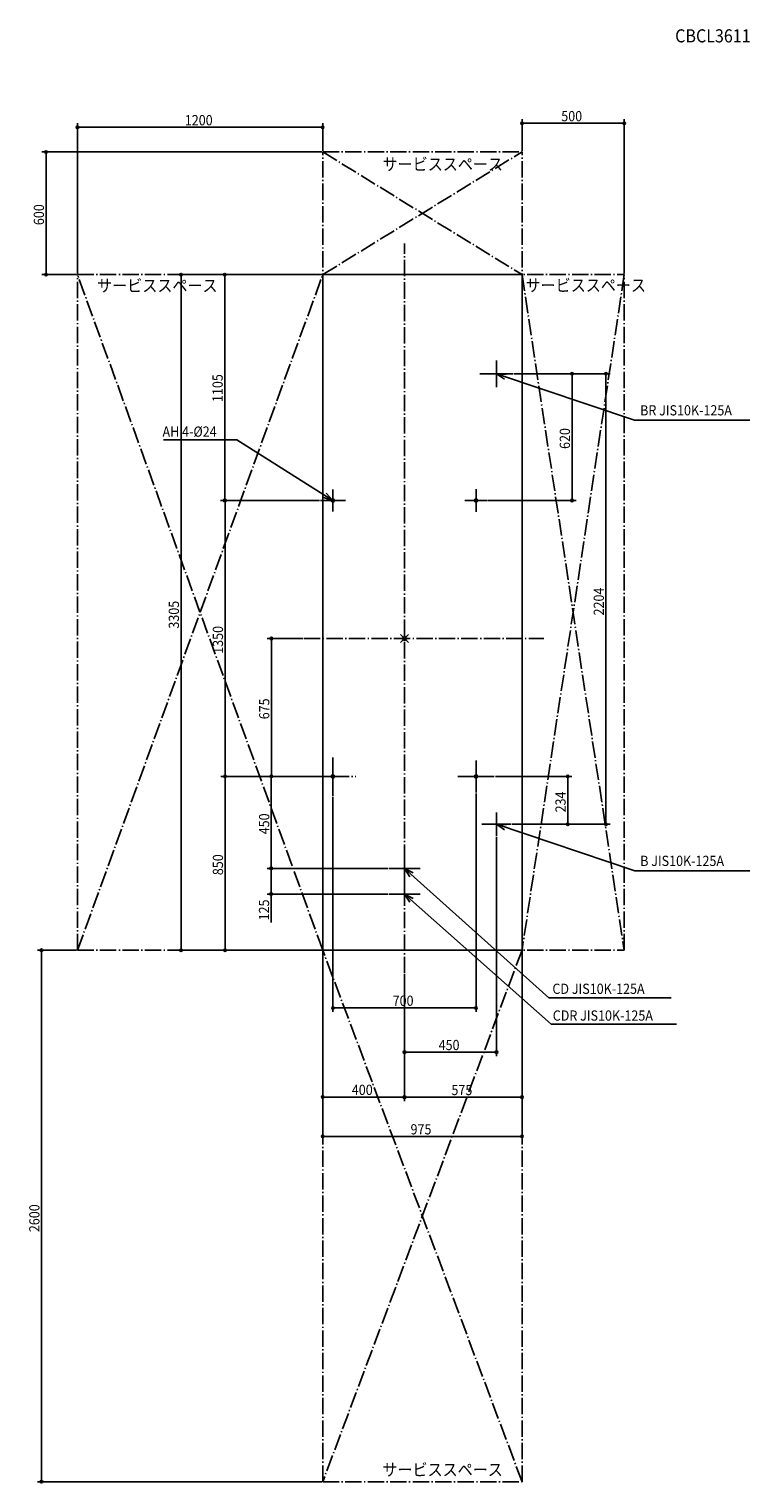
# Model space of a CAD drawing. Extents: x -1837 to 1690, y -4131 to 2981.
import ezdxf

# ---------------------------------------------------------------- set-up
doc = ezdxf.new("R2010")
doc.units = 0
doc.header["$LTSCALE"] = 20
doc.header["$PDMODE"] = 35
doc.header["$PDSIZE"] = 20
doc.linetypes.add('DASHDOT', pattern=[5.5, 4, -0.6, 0.3, -0.6])
for name, color, linetype in [('ARRANGE', 1, 'CONTINUOUS'), ('BASIS', 6, 'DASHDOT'), ('DETAIL', 5, 'CONTINUOUS'), ('ETC', 61, 'CONTINUOUS'), ('FIX', 11, 'CONTINUOUS'), ('NOTE', 4, 'CONTINUOUS'), ('OUTLINE', 3, 'CONTINUOUS'), ('SERVICESPACE', 2, 'DASHDOT'), ('SIZE', 30, 'CONTINUOUS')]:
    doc.layers.add(name, color=color, linetype=linetype)
doc.styles.get("Standard").update_dxf_attribs({"font": 'SIMPLEX', "width": 0.9, "bigfont": 'BIGFONT'})

msp = doc.modelspace()

# ---------------------------------------------------------------- linework, layer by layer
at = {"layer": 'ARRANGE', "linetype": 'CONTINUOUS'}
msp.add_point((0, 0), dxfattribs=at)
at = {"layer": 'BASIS'}
for p, q in [((0, -1637.7), (0, 1931.9)), ((450, 1229.9), (450, 1360.1)), ((369.3, 1295), (530.7, 1295)), ((-350, 629.7), (-350, 720.3)), ((350, 619.6), (350, 730.4)), ((-410.8, 675), (-289.2, 675)), ((297.6, 675), (402.4, 675)), ((-492, 0), (681.3, 0)), ((-350, -771.6), (-350, -578.4)), ((350, -753), (350, -597)), ((-461.5, -675), (-238.5, -675)), ((260.5, -675), (439.5, -675)), ((450, -967.3), (450, -850.7)), ((377.8, -909), (522.2, -909)), ((-76.3, -1125), (76.3, -1125)), ((-75.9, -1250), (75.9, -1250))]:
    msp.add_line(p, q, dxfattribs=at)
at = {"layer": 'DETAIL'}
for p, q in [((-400, -1525), (-400, 1780)), ((575, 1780), (-400, 1780)), ((575, -1525), (575, 1780)), ((575, -1525), (-400, -1525))]:
    msp.add_line(p, q, dxfattribs=at)
at = {"layer": 'FIX'}
for centre in [(-350, 675), (350, 675), (-350, -675), (350, -675)]:
    msp.add_circle(centre, 8, dxfattribs=at)
at = {"layer": 'NOTE'}
for p, q in [((504, 1295), (396, 1295)), ((450, 1241), (450, 1349)), ((450, 1295), (1126.1, 1067.6)), ((450, 1295), (490.1, 1268.4)), ((450, 1295), (498.1, 1292)), ((1126.1, 1067.6), (1689.9, 1067.6)), ((-1179.3, 971.7), (-820.5, 971.7)), ((-350, 675), (-820.5, 971.7)), ((-350, 621), (-350, 729)), ((350, 621), (350, 729)), ((-296, 675), (-404, 675)), ((-350, 675), (-396, 689.3)), ((-350, 675), (-382.7, 710.4)), ((404, 675), (296, 675)), ((-350, -729), (-350, -621)), ((350, -729), (350, -621)), ((-296, -675), (-404, -675)), ((404, -675), (296, -675)), ((504, -909), (396, -909)), ((450, -963), (450, -855)), ((450, -909), (498, -912)), ((450, -909), (1126.7, -1136.6)), ((450, -909), (490.1, -935.6)), ((54, -1125), (-54, -1125)), ((0, -1179), (0, -1071)), ((0, -1125), (705.9, -1757.5)), ((0, -1125), (43, -1146.8)), ((0, -1125), (26.3, -1165.3)), ((1126.7, -1136.6), (1690.2, -1136.6)), ((0, -1304), (0, -1196)), ((54, -1250), (-54, -1250)), ((0, -1250), (717.2, -1886)), ((0, -1250), (43.1, -1271.5)), ((0, -1250), (26.5, -1290.2)), ((705.9, -1757.5), (1305.2, -1757.5)), ((717.2, -1886), (1330.4, -1886))]:
    msp.add_line(p, q, dxfattribs=at)
at = {"layer": 'OUTLINE'}
for p, q in [((-400, -1525), (-400, 1780)), ((575, 1780), (-400, 1780)), ((575, -1525), (575, 1780)), ((575, -1525), (-400, -1525))]:
    msp.add_line(p, q, dxfattribs=at)
at = {"layer": 'SERVICESPACE'}
for p, q in [((-400, 2380), (575, 2380)), ((-400, -4125), (-400, 2380)), ((-400, 1780), (575, 2380)), ((-400, 2380), (575, 1780)), ((575, -4125), (575, 2380)), ((-1600, 1780), (1075, 1780)), ((-1600, -1525), (-1600, 1780)), ((-400, -1525), (-1600, 1780)), ((-1600, -1525), (-400, 1780)), ((1075, 1780), (575, -1525)), ((575, 1780), (1075, -1525)), ((1075, -1525), (1075, 1780)), ((-1600, -1525), (1075, -1525)), ((575, -1525), (-400, -4125)), ((575, -4125), (-400, -1525)), ((-400, -4125), (575, -4125))]:
    msp.add_line(p, q, dxfattribs=at)
at = {"layer": 'SIZE'}
for p, q in [((-1600, 1785), (-1600, 2520.6)), ((-1594, 2500.6), (-1588, 2500.6)), ((-412, 2500.6), (-1588, 2500.6)), ((-406, 2500.6), (-412, 2500.6)), ((-400, 2385), (-400, 2520.6)), ((575, 2385), (575, 2540.3)), ((581, 2520.3), (587, 2520.3)), ((1063, 2520.3), (587, 2520.3)), ((1069, 2520.3), (1063, 2520.3)), ((1075, 1785), (1075, 2540.3)), ((-405, 2380), (-1773.9, 2380)), ((-1753.9, 2374), (-1753.9, 2368)), ((-1753.9, 2368), (-1753.9, 1792)), ((-1605, 1780), (-1773.9, 1780)), ((-1753.9, 1786), (-1753.9, 1792)), ((-405, 1780), (-1113.5, 1780)), ((-405, 1780), (-899.5, 1780)), ((-1093.5, 1774), (-1093.5, 1768)), ((-1093.5, 1768), (-1093.5, -1513)), ((-879.5, 1774), (-879.5, 1768)), ((-879.5, 687), (-879.5, 1768)), ((535.7, 1295), (1005.7, 1295)), ((540.7, 1295), (839.6, 1295)), ((819.6, 1289), (819.6, 1283)), ((819.6, 687), (819.6, 1283)), ((985.7, 1289), (985.7, 1283)), ((985.7, -897), (985.7, 1283)), ((-420.8, 675), (-899.5, 675)), ((-415.8, 675), (-897.9, 675)), ((-879.5, 681), (-879.5, 687)), ((-877.9, 669), (-877.9, 663)), ((-877.9, -663), (-877.9, 663)), ((407.4, 675), (839.6, 675)), ((819.6, 681), (819.6, 687)), ((-497, 0), (-671.3, 0)), ((-651.3, -6), (-651.3, -12)), ((-651.3, -663), (-651.3, -12)), ((-410, -675), (-897.9, -675)), ((-466.5, -675), (-897.8, -675)), ((-877.9, -669), (-877.9, -663)), ((-877.8, -681), (-877.8, -687)), ((-877.8, -1513), (-877.8, -687)), ((-466.5, -675), (-671.6, -675)), ((-405, -675), (-671.3, -675)), ((-651.6, -681), (-651.6, -687)), ((-651.6, -687), (-651.6, -1113)), ((-651.3, -669), (-651.3, -663)), ((444.5, -675), (818.6, -675)), ((798.6, -681), (798.6, -687)), ((798.6, -687), (798.6, -897)), ((-350, -776.6), (-350, -1827.2)), ((350, -758), (350, -1827.2)), ((527.2, -909), (1005.7, -909)), ((527.2, -909), (818.6, -909)), ((798.6, -903), (798.6, -897)), ((985.7, -903), (985.7, -897)), ((450, -972.3), (450, -2043.7)), ((-81.3, -1125), (-672.4, -1125)), ((-81.3, -1125), (-671.6, -1125)), ((-652.4, -1131), (-652.4, -1137)), ((-652.4, -1137), (-652.4, -1238)), ((-651.6, -1119), (-651.6, -1113)), ((-80.9, -1250), (-672.4, -1250)), ((-652.4, -1244), (-652.4, -1238)), ((-652.4, -1250), (-652.4, -1389.1)), ((-1605, -1525), (-1796, -1525)), ((-1776, -1531), (-1776, -1537)), ((-1776, -1537), (-1776, -4113)), ((-405, -1525), (-1113.5, -1525)), ((-1093.5, -1519), (-1093.5, -1513)), ((-405, -1525), (-897.8, -1525)), ((-877.8, -1519), (-877.8, -1513)), ((-400, -1530), (-400, -2456.1)), ((-400, -1530), (-400, -2263.1)), ((575, -1530), (575, -2263.8)), ((575, -1535), (575, -2456.1)), ((0, -1642.7), (0, -2263.8)), ((0, -1642.7), (0, -2263.1)), ((0, -1642.7), (0, -2043.7)), ((-344, -1807.2), (-338, -1807.2)), ((-338, -1807.2), (338, -1807.2)), ((344, -1807.2), (338, -1807.2)), ((6, -2023.7), (12, -2023.7)), ((12, -2023.7), (438, -2023.7)), ((444, -2023.7), (438, -2023.7)), ((-394, -2243.1), (-388, -2243.1)), ((-388, -2243.1), (-12, -2243.1)), ((-6, -2243.1), (-12, -2243.1)), ((6, -2243.8), (12, -2243.8)), ((12, -2243.8), (563, -2243.8)), ((569, -2243.8), (563, -2243.8)), ((-394, -2436.1), (-388, -2436.1)), ((-388, -2436.1), (563, -2436.1)), ((569, -2436.1), (563, -2436.1)), ((-405, -4125), (-1796, -4125)), ((-1776, -4119), (-1776, -4113))]:
    msp.add_line(p, q, dxfattribs=at)
for centre in [(-1600, 2500.6), (-400, 2500.6), (575, 2520.3), (1075, 2520.3), (-1753.9, 2380), (-1753.9, 1780), (-1093.5, 1780), (-879.5, 1780), (819.6, 1295), (985.7, 1295), (-879.5, 675), (-877.9, 675), (819.6, 675), (-651.3, 0), (-877.9, -675), (-877.8, -675), (-651.6, -675), (-651.3, -675), (798.6, -675), (798.6, -909), (985.7, -909), (-652.4, -1125), (-651.6, -1125), (-652.4, -1250), (-1776, -1525), (-1093.5, -1525), (-877.8, -1525), (-350, -1807.2), (350, -1807.2), (0, -2023.7), (450, -2023.7), (-400, -2243.1), (0, -2243.1), (0, -2243.8), (575, -2243.8), (-400, -2436.1), (575, -2436.1), (-1776, -4125)]:
    msp.add_circle(centre, 6, dxfattribs=at)

# ---------------------------------------------------------------- texts
at = {"layer": 'ETC', "linetype": 'CONTINUOUS', "width": 0.9}
msp.add_text('CBCL3611', height=64, dxfattribs=at).set_placement((1324.4, 2916.1))
at = {"layer": 'NOTE', "linetype": 'CONTINUOUS', "width": 0.9}
for p in [(-107.3, 2290), (-1504, 1696), (592.3, 1697.4), (-108.2, -4096.4)]:
    msp.add_text('サービススペース', height=60, dxfattribs=at).set_placement(p)
at = {"layer": 'NOTE', "width": 0.9}
for s, p in [('BR JIS10K-125A', (1153, 1091.3)), ('AH 4-%%c24', (-1184, 987.1)), ('B JIS10K-125A', (1153.3, -1112.9)), ('CD JIS10K-125A', (723.7, -1738.7)), ('CDR JIS10K-125A', (725.4, -1869.6))]:
    msp.add_text(s, height=50, dxfattribs=at).set_placement(p)
at = {"layer": 'SIZE', "width": 0.9}
for s, p in [('1200', (-1075, 2510.6)), ('500', (767.1, 2530.3)), ('700', (-57.9, -1797.2)), ('450', (167.1, -2013.7)), ('400', (-257.9, -2233.1)), ('575', (229.6, -2233.8)), ('975', (29.6, -2426.1))]:
    msp.add_text(s, height=50, dxfattribs=at).set_placement(p)
for s, p in [('600', (-1763.9, 2022.1)), ('1105', (-889.5, 1156.8)), ('620', (809.6, 927.1)), ('2204', (975.7, 112.6)), ('3305', (-1103.5, 48.2)), ('1350', (-887.9, -75)), ('675', (-661.3, -395.4)), ('234', (788.6, -850.9)), ('450', (-661.6, -957.9)), ('850', (-887.8, -1157.9)), ('125', (-662.4, -1379.1)), ('2600', (-1786, -2904.3))]:
    msp.add_text(s, height=50, rotation=90, dxfattribs=at).set_placement(p)

doc.saveas('drawing.dxf')
